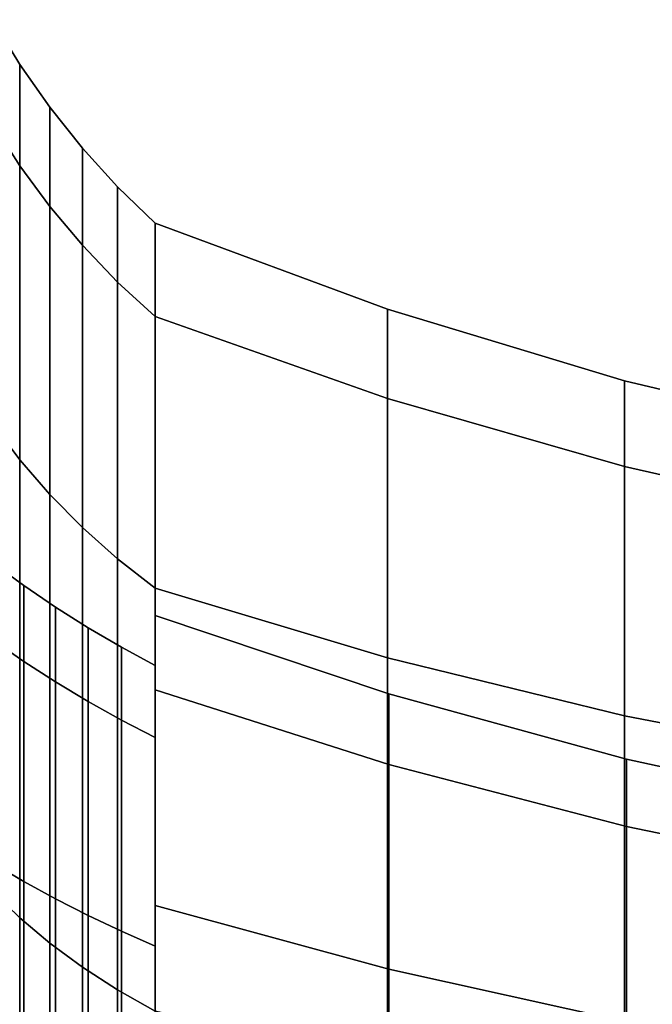
# Model space of a CAD drawing. Extents: x -112 to 178, y -187 to 92.
# Drawn here: x -89 to -74, y 28 to 52 of the extents above; entities that cross this region are included whole.
import ezdxf

# ---------------------------------------------------------------- set-up
doc = ezdxf.new("R2010")
doc.units = 0
doc.header["$MEASUREMENT"] = 0
doc.layers.add('$TD_AUDIT_GENERATED_(27)', color=7, linetype='Continuous')

# ---------------------------------------------------------------- blocks, each defined once
blk = doc.blocks.new('Block_Picture__15372')
at = {"layer": '$TD_AUDIT_GENERATED_(27)', "color": 33}
for points in [[(-90, 49.455, -16.069), (-90, 52), (-89.332, 50.901), (-89.332, 48.41, -15.729)], [(-90, 52), (-90, 49.455, 16.069), (-89.332, 48.41, 15.729), (-89.332, 50.901)], [(-89.332, 48.41, -15.729), (-89.332, 50.901), (-88.595, 49.847), (-88.595, 47.408, -15.404)], [(-89.332, 50.901), (-89.332, 48.41, 15.729), (-88.595, 47.408, 15.404), (-88.595, 49.847)], [(-88.595, 47.408, -15.404), (-88.595, 49.847), (-87.792, 48.843), (-87.792, 46.453, -15.093)], [(-88.595, 49.847), (-88.595, 47.408, 15.404), (-87.792, 46.453, 15.093), (-87.792, 48.843)], [(-90, 42.069, -30.565), (-90, 49.455, -16.069), (-89.332, 48.41, -15.729), (-89.332, 41.18, -29.919)], [(-90, 49.455, 16.069), (-90, 42.069, 30.565), (-89.332, 41.18, 29.919), (-89.332, 48.41, 15.729)], [(-87.792, 46.453, -15.093), (-87.792, 48.843), (-86.925, 47.893), (-86.925, 45.549, -14.8)], [(-87.792, 48.843), (-87.792, 46.453, 15.093), (-86.925, 45.549, 14.8), (-86.925, 47.893)], [(-89.332, 41.18, -29.919), (-89.332, 48.41, -15.729), (-88.595, 47.408, -15.404), (-88.595, 40.327, -29.3)], [(-89.332, 48.41, 15.729), (-89.332, 41.18, 29.919), (-88.595, 40.327, 29.3), (-88.595, 47.408, 15.404)], [(-86.925, 45.549, -14.8), (-86.925, 47.893), (-86, 47), (-86, 44.7, -14.524)], [(-86.925, 47.893), (-86.925, 45.549, 14.8), (-86, 44.7, 14.524), (-86, 47)], [(-88.595, 40.327, -29.3), (-88.595, 47.408, -15.404), (-87.792, 46.453, -15.093), (-87.792, 39.515, -28.709)], [(-88.595, 47.408, 15.404), (-88.595, 40.327, 29.3), (-87.792, 39.515, 28.709), (-87.792, 46.453, 15.093)], [(-86, 34.355, -11.163), (-86, 44.7, -14.524), (-86, 47), (-86, 36.123)], [(-86, 36.123), (-86, 47), (-86, 44.7, 14.524), (-86, 34.355, 11.163)], [(-86, 35.525, 11.543), (-86, 44.7, 14.524), (-86, 47), (-86, 37.354)], [(-86, 37.354), (-86, 47), (-86, 44.7, -14.524), (-86, 35.525, -11.543)], [(-86, 44.7, -14.524), (-86, 47), (-80.293, 44.886), (-80.293, 42.689, -13.871)], [(-86, 47), (-86, 44.7, 14.524), (-80.293, 42.689, 13.871), (-80.293, 44.886)], [(-87.792, 39.515, -28.709), (-87.792, 46.453, -15.093), (-86.925, 45.549, -14.8), (-86.925, 38.746, -28.151)], [(-87.792, 46.453, 15.093), (-87.792, 39.515, 28.709), (-86.925, 38.746, 28.151), (-86.925, 45.549, 14.8)], [(-86.925, 38.746, -28.151), (-86.925, 45.549, -14.8), (-86, 44.7, -14.524), (-86, 38.024, -27.626)], [(-86.925, 45.549, 14.8), (-86.925, 38.746, 28.151), (-86, 38.024, 27.626), (-86, 44.7, 14.524)], [(-80.293, 42.689, -13.871), (-80.293, 44.886), (-74.467, 43.123), (-74.467, 41.013, -13.326)], [(-80.293, 44.886), (-80.293, 42.689, 13.871), (-74.467, 41.013, 13.326), (-74.467, 43.123)], [(-86, 29.224, -21.232), (-86, 38.024, -27.626), (-86, 44.7, -14.524), (-86, 34.355, -11.163)], [(-86, 34.355, 11.163), (-86, 44.7, 14.524), (-86, 38.024, 27.626), (-86, 29.224, 21.232)], [(-86, 30.22, 21.956), (-86, 38.024, 27.626), (-86, 44.7, 14.524), (-86, 35.525, 11.543)], [(-86, 35.525, -11.543), (-86, 44.7, -14.524), (-86, 38.024, -27.626), (-86, 30.22, -21.956)], [(-86, 38.024, -27.626), (-86, 44.7, -14.524), (-80.293, 42.689, -13.871), (-80.293, 36.314, -26.383)], [(-86, 44.7, 14.524), (-86, 38.024, 27.626), (-80.293, 36.314, 26.383), (-80.293, 42.689, 13.871)], [(-74.467, 41.013, -13.326), (-74.467, 43.123), (-68.545, 41.718), (-68.545, 39.676, -12.892)], [(-74.467, 43.123), (-74.467, 41.013, 13.326), (-68.545, 39.676, 12.892), (-68.545, 41.718)], [(-80.293, 36.314, -26.383), (-80.293, 42.689, -13.871), (-74.467, 41.013, -13.326), (-74.467, 34.887, -25.347)], [(-80.293, 42.689, 13.871), (-80.293, 36.314, 26.383), (-74.467, 34.887, 25.347), (-74.467, 41.013, 13.326)], [(-90, 30.565, -42.069), (-90, 42.069, -30.565), (-89.332, 41.18, -29.919), (-89.332, 29.919, -41.18)], [(-90, 42.069, 30.565), (-90, 30.565, 42.069), (-89.332, 29.919, 41.18), (-89.332, 41.18, 29.919)], [(-89.332, 29.919, -41.18), (-89.332, 41.18, -29.919), (-88.595, 40.327, -29.3), (-88.595, 29.3, -40.327)], [(-89.332, 41.18, 29.919), (-89.332, 29.919, 41.18), (-88.595, 29.3, 40.327), (-88.595, 40.327, 29.3)], [(-74.467, 34.887, -25.347), (-74.467, 41.013, -13.326), (-68.545, 39.676, -12.892), (-68.545, 33.751, -24.521)], [(-74.467, 41.013, 13.326), (-74.467, 34.887, 25.347), (-68.545, 33.751, 24.521), (-68.545, 39.676, 12.892)], [(-88.595, 29.3, -40.327), (-88.595, 40.327, -29.3), (-87.792, 39.515, -28.709), (-87.792, 28.709, -39.515)], [(-88.595, 40.327, 29.3), (-88.595, 29.3, 40.327), (-87.792, 28.709, 39.515), (-87.792, 39.515, 28.709)], [(-87.792, 28.709, -39.515), (-87.792, 39.515, -28.709), (-86.925, 38.746, -28.151), (-86.925, 28.151, -38.746)], [(-87.792, 39.515, 28.709), (-87.792, 28.709, 39.515), (-86.925, 28.151, 38.746), (-86.925, 38.746, 28.151)], [(-86.925, 28.151, -38.746), (-86.925, 38.746, -28.151), (-86, 38.024, -27.626), (-86, 27.626, -38.024)], [(-86.925, 38.746, 28.151), (-86.925, 28.151, 38.746), (-86, 27.626, 38.024), (-86, 38.024, 27.626)], [(-90, 36.753, 11.942), (-90, 38.645), (-89.234, 38.089), (-89.234, 36.224, 11.77)], [(-90, 38.645), (-90, 36.753, -11.942), (-89.234, 36.224, -11.77), (-89.234, 38.089)], [(-89.234, 36.224, 11.77), (-89.234, 38.089), (-88.45, 37.558), (-88.45, 35.72, 11.606)], [(-89.234, 38.089), (-89.234, 36.224, -11.77), (-88.45, 35.72, -11.606), (-88.45, 37.558)], [(-86, 21.232, -29.224), (-86, 27.626, -38.024), (-86, 38.024, -27.626), (-86, 29.224, -21.232)], [(-86, 29.224, 21.232), (-86, 38.024, 27.626), (-86, 27.626, 38.024), (-86, 21.232, 29.224)], [(-86, 21.956, 30.22), (-86, 27.626, 38.024), (-86, 38.024, 27.626), (-86, 30.22, 21.956)], [(-86, 30.22, -21.956), (-86, 38.024, -27.626), (-86, 27.626, -38.024), (-86, 21.956, -30.22)], [(-86, 27.626, -38.024), (-86, 38.024, -27.626), (-80.293, 36.314, -26.383), (-80.293, 26.383, -36.314)], [(-86, 38.024, 27.626), (-86, 27.626, 38.024), (-80.293, 26.383, 36.314), (-80.293, 36.314, 26.383)], [(-88.45, 35.72, 11.606), (-88.45, 37.558), (-87.649, 37.053), (-87.649, 35.239, 11.45)], [(-88.45, 37.558), (-88.45, 35.72, -11.606), (-87.649, 35.239, -11.45), (-87.649, 37.053)], [(-86, 35.525, 11.543), (-86, 37.354), (-80.26, 35.425), (-80.26, 33.691, 10.947)], [(-86, 37.354), (-86, 35.525, -11.543), (-80.26, 33.691, -10.947), (-80.26, 35.425)], [(-87.649, 35.239, 11.45), (-87.649, 37.053), (-86.832, 36.574), (-86.832, 34.784, 11.302)], [(-87.649, 37.053), (-87.649, 35.239, -11.45), (-86.832, 34.784, -11.302), (-86.832, 36.574)], [(-90, 31.264, 22.715), (-90, 36.753, 11.942), (-89.234, 36.224, 11.77), (-89.234, 30.814, 22.388)], [(-90, 36.753, -11.942), (-90, 31.264, -22.715), (-89.234, 30.814, -22.388), (-89.234, 36.224, -11.77)], [(-86.832, 34.784, 11.302), (-86.832, 36.574), (-86, 36.123), (-86, 34.355, 11.163)], [(-86.832, 36.574), (-86.832, 34.784, -11.302), (-86, 34.355, -11.163), (-86, 36.123)], [(-80.293, 26.383, -36.314), (-80.293, 36.314, -26.383), (-74.467, 34.887, -25.347), (-74.467, 25.347, -34.887)], [(-80.293, 36.314, 26.383), (-80.293, 26.383, 36.314), (-74.467, 25.347, 34.887), (-74.467, 34.887, 25.347)], [(-89.234, 30.814, 22.388), (-89.234, 36.224, 11.77), (-88.45, 35.72, 11.606), (-88.45, 30.385, 22.076)], [(-89.234, 36.224, -11.77), (-89.234, 30.814, -22.388), (-88.45, 30.385, -22.076), (-88.45, 35.72, -11.606)], [(-88.45, 30.385, 22.076), (-88.45, 35.72, 11.606), (-87.649, 35.239, 11.45), (-87.649, 29.976, 21.779)], [(-88.45, 35.72, -11.606), (-88.45, 30.385, -22.076), (-87.649, 29.976, -21.779), (-87.649, 35.239, -11.45)], [(-86, 30.22, 21.956), (-86, 35.525, 11.543), (-80.26, 33.691, 10.947), (-80.26, 28.66, 20.822)], [(-86, 35.525, -11.543), (-86, 30.22, -21.956), (-80.26, 28.66, -20.822), (-80.26, 33.691, -10.947)], [(-80.26, 33.691, 10.947), (-80.26, 35.425), (-74.422, 33.818), (-74.422, 32.163, 10.45)], [(-80.26, 35.425), (-80.26, 33.691, -10.947), (-74.422, 32.163, -10.45), (-74.422, 33.818)], [(-87.649, 29.976, 21.779), (-87.649, 35.239, 11.45), (-86.832, 34.784, 11.302), (-86.832, 29.589, 21.498)], [(-87.649, 35.239, -11.45), (-87.649, 29.976, -21.779), (-86.832, 29.589, -21.498), (-86.832, 34.784, -11.302)], [(-74.467, 25.347, -34.887), (-74.467, 34.887, -25.347), (-68.545, 33.751, -24.521), (-68.545, 24.521, -33.751)], [(-74.467, 34.887, 25.347), (-74.467, 25.347, 34.887), (-68.545, 24.521, 33.751), (-68.545, 33.751, 24.521)], [(-86.832, 29.589, 21.498), (-86.832, 34.784, 11.302), (-86, 34.355, 11.163), (-86, 29.224, 21.232)], [(-86.832, 34.784, -11.302), (-86.832, 29.589, -21.498), (-86, 29.224, -21.232), (-86, 34.355, -11.163)], [(-80.26, 28.66, 20.822), (-80.26, 33.691, 10.947), (-74.422, 32.163, 10.45), (-74.422, 27.36, 19.878)], [(-80.26, 33.691, -10.947), (-80.26, 28.66, -20.822), (-74.422, 27.36, -19.878), (-74.422, 32.163, -10.45)], [(-74.422, 32.163, 10.45), (-74.422, 33.818), (-68.504, 32.538), (-68.504, 30.946, 10.055)], [(-74.422, 33.818), (-74.422, 32.163, -10.45), (-68.504, 30.946, -10.055), (-68.504, 32.538)], [(-74.422, 27.36, 19.878), (-74.422, 32.163, 10.45), (-68.504, 30.946, 10.055), (-68.504, 26.324, 19.126)], [(-74.422, 32.163, -10.45), (-74.422, 27.36, -19.878), (-68.504, 26.324, -19.126), (-68.504, 30.946, -10.055)], [(-90, 22.715, 31.264), (-90, 31.264, 22.715), (-89.234, 30.814, 22.388), (-89.234, 22.388, 30.814)], [(-90, 31.264, -22.715), (-90, 22.715, -31.264), (-89.234, 22.388, -30.814), (-89.234, 30.814, -22.388)], [(-89.234, 22.388, 30.814), (-89.234, 30.814, 22.388), (-88.45, 30.385, 22.076), (-88.45, 22.076, 30.385)], [(-89.234, 30.814, -22.388), (-89.234, 22.388, -30.814), (-88.45, 22.076, -30.385), (-88.45, 30.385, -22.076)], [(-90, 16.069, -49.455), (-90, 30.565, -42.069), (-89.332, 29.919, -41.18), (-89.332, 15.729, -48.41)], [(-88.45, 22.076, 30.385), (-88.45, 30.385, 22.076), (-87.649, 29.976, 21.779), (-87.649, 21.779, 29.976)], [(-88.45, 30.385, -22.076), (-88.45, 22.076, -30.385), (-87.649, 21.779, -29.976), (-87.649, 29.976, -21.779)], [(-86, 21.956, 30.22), (-86, 30.22, 21.956), (-80.26, 28.66, 20.822), (-80.26, 20.822, 28.66)], [(-86, 30.22, -21.956), (-86, 21.956, -30.22), (-80.26, 20.822, -28.66), (-80.26, 28.66, -20.822)], [(-89.332, 15.729, -48.41), (-89.332, 29.919, -41.18), (-88.595, 29.3, -40.327), (-88.595, 15.404, -47.408)], [(-89.332, 29.919, 41.18), (-89.332, 15.729, 48.41), (-88.595, 15.404, 47.408), (-88.595, 29.3, 40.327)], [(-87.649, 21.779, 29.976), (-87.649, 29.976, 21.779), (-86.832, 29.589, 21.498), (-86.832, 21.498, 29.589)], [(-87.649, 29.976, -21.779), (-87.649, 21.779, -29.976), (-86.832, 21.498, -29.589), (-86.832, 29.589, -21.498)], [(-86.832, 21.498, 29.589), (-86.832, 29.589, 21.498), (-86, 29.224, 21.232), (-86, 21.232, 29.224)], [(-86.832, 29.589, -21.498), (-86.832, 21.498, -29.589), (-86, 21.232, -29.224), (-86, 29.224, -21.232)], [(-88.595, 15.404, -47.408), (-88.595, 29.3, -40.327), (-87.792, 28.709, -39.515), (-87.792, 15.093, -46.453)], [(-88.595, 29.3, 40.327), (-88.595, 15.404, 47.408), (-87.792, 15.093, 46.453), (-87.792, 28.709, 39.515)], [(-87.792, 15.093, -46.453), (-87.792, 28.709, -39.515), (-86.925, 28.151, -38.746), (-86.925, 14.8, -45.549)], [(-87.792, 28.709, 39.515), (-87.792, 15.093, 46.453), (-86.925, 14.8, 45.549), (-86.925, 28.151, 38.746)], [(-80.26, 20.822, 28.66), (-80.26, 28.66, 20.822), (-74.422, 27.36, 19.878), (-74.422, 19.878, 27.36)], [(-80.26, 28.66, -20.822), (-80.26, 20.822, -28.66), (-74.422, 19.878, -27.36), (-74.422, 27.36, -19.878)], [(-86.925, 14.8, -45.549), (-86.925, 28.151, -38.746), (-86, 27.626, -38.024), (-86, 14.524, -44.7)], [(-86.925, 28.151, 38.746), (-86.925, 14.8, 45.549), (-86, 14.524, 44.7), (-86, 27.626, 38.024)]]:
    blk.add_3dface(points, dxfattribs=at)

msp = doc.modelspace()

# ---------------------------------------------------------------- block references
at = {"layer": '$TD_AUDIT_GENERATED_(27)', "linetype": 'ByBlock'}
msp.add_blockref('Block_Picture__15372', (0, 0), dxfattribs=at)

doc.saveas('drawing.dxf')
